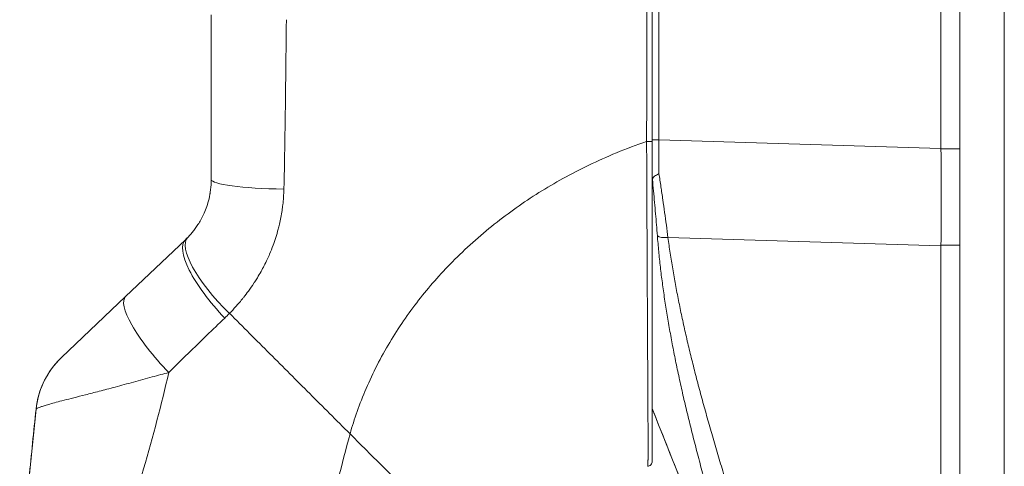
# Model space of a CAD drawing. Units: inches. Extents: x 18 to 299, y 11 to 180.
# Drawn here: x 163 to 165, y 110 to 111 of the extents above; entities that cross this region are included whole.
import ezdxf

# ---------------------------------------------------------------- set-up
doc = ezdxf.new("R2010")
doc.units = ezdxf.units.IN
doc.header["$LTSCALE"] = 18
doc.header["$MEASUREMENT"] = 0
doc.layers.add('Visible (ANSI)', color=7, linetype='Continuous', lineweight=5)
doc.layers.add('Visible Narrow (ANSI)', color=7, linetype='Continuous', lineweight=5)

msp = doc.modelspace()

# ---------------------------------------------------------------- linework, layer by layer
at = {"layer": 'Visible (ANSI)'}
for p, q in [((164.8642, 87.6302), (164.8642, 133.6072)), ((164.8196, 110.3437), (164.8196, 111.4077)), ((164.1359, 110.3602), (164.1359, 111.2638)), ((163.0926, 110.6599), (163.0926, 110.2701)), ((164.1359, 109.6034), (164.1359, 110.3602)), ((163.0313, 110.1274), (162.89, 109.9931)), ((164.8196, 108.7094), (164.8196, 110.1132)), ((162.89, 109.9931), (162.7382, 109.8489)), ((162.678, 109.7266), (162.678, 109.7266)), ((162.678, 109.7266), (162.678, 109.7266))]:
    msp.add_line(p, q, dxfattribs=at)
for centre, major_axis, ratio, start_param, end_param in [((162.8271, 110.3092), (0.2378, -0.1395), 0.832066, 6.047871, 6.083584), ((162.8737, 109.7062), (-0.1958, 0.0204), 0.999999, 5.575718, 6.283185)]:
    msp.add_ellipse(centre, major_axis=major_axis, ratio=ratio, start_param=start_param, end_param=end_param, dxfattribs=at)
for points in [[(164.8196, 110.3437), (164.8196, 110.3432), (164.8196, 110.3428), (164.8196, 110.3423)], [(163.0892, 110.2337), (163.0895, 110.2357), (163.0899, 110.238), (163.0903, 110.2405)], [(164.8196, 110.1144), (164.8196, 110.114), (164.8196, 110.1136), (164.8196, 110.1132)], [(162.6779, 109.7264), (162.6779, 109.7264), (162.6779, 109.7264), (162.6779, 109.7264)], [(164.3503, 109.1715), (164.282, 109.3582), (164.2103, 109.5437), (164.1359, 109.7281)]]:
    msp.add_open_spline(points, degree=3, dxfattribs=at)
for points, knots in [([(164.8196, 110.1144), (164.82, 110.1509), (164.8202, 110.1885), (164.8202, 110.265), (164.82, 110.3037), (164.8196, 110.3423)], [-0.5896434, -0.5896434, -0.5896434, -0.5896434, -0.2948439, -0.2948439, 0, 0, 0, 0]), ([(163.0926, 110.2701), (163.0926, 110.2615), (163.092, 110.2534), (163.0911, 110.2459), (163.0901, 110.2383), (163.0888, 110.2313), (163.0873, 110.2247), (163.0857, 110.2182), (163.0839, 110.2121), (163.082, 110.2064), (163.0801, 110.2008), (163.078, 110.1956), (163.0759, 110.1908), (163.0738, 110.186), (163.0716, 110.1816), (163.0694, 110.1775), (163.0672, 110.1734), (163.065, 110.1696), (163.0628, 110.1661), (163.0606, 110.1625), (163.0584, 110.1593), (163.0563, 110.1562), (163.0541, 110.1532), (163.052, 110.1504), (163.0499, 110.1477), (163.0477, 110.145), (163.0456, 110.1425), (163.0435, 110.1401), (163.0414, 110.1377), (163.0393, 110.1354), (163.0372, 110.1332)], [0, 0, 0, 0, 0.1, 0.1, 0.1, 0.2, 0.2, 0.2, 0.3, 0.3, 0.3, 0.4, 0.4, 0.4, 0.5, 0.5, 0.5, 0.6, 0.6, 0.6, 0.7, 0.7, 0.7, 0.8, 0.8, 0.8, 0.9, 0.9, 0.9, 1, 1, 1, 1]), ([(164.1366, 110.2704), (164.1363, 110.2693), (164.1361, 110.2674), (164.1359, 110.2627), (164.1359, 110.2602), (164.1359, 110.2579)], [0.000001, 0.000001, 0.000001, 0.000001, 0.01272699, 0.01272699, 0.02459906, 0.02459906, 0.02459906, 0.02459906]), ([(164.1366, 110.2704), (164.137, 110.2719), (164.1377, 110.2732), (164.1395, 110.2757), (164.1406, 110.2768), (164.1431, 110.2788), (164.1446, 110.2798), (164.1477, 110.2815), (164.1493, 110.2824), (164.1513, 110.2834), (164.1517, 110.2836), (164.1521, 110.2838)], [0.00000021, 0.00000021, 0.00000021, 0.00000021, 0.01790702, 0.01790702, 0.03464891, 0.03464891, 0.05076492, 0.05076492, 0.06565697, 0.06565697, 0.06905546, 0.06905546, 0.06905546, 0.06905546]), ([(162.6779, 109.7264), (162.6801, 109.7476), (162.6858, 109.7687), (162.7033, 109.807), (162.7152, 109.8248), (162.7323, 109.8431), (162.7351, 109.846), (162.7381, 109.8489)], [0, 0, 0, 0, 0.1621161, 0.1621161, 0.3213338, 0.3213338, 0.3524485, 0.3524485, 0.3524485, 0.3524485]), ([(162.6392, 109.2195), (162.6401, 109.2765), (162.643, 109.3345), (162.6469, 109.3924), (162.6509, 109.4502), (162.656, 109.5079), (162.6614, 109.5639), (162.6668, 109.6199), (162.6725, 109.6743), (162.6779, 109.7265)], [0, 0, 0, 0, 0.333333, 0.333333, 0.333333, 0.666667, 0.666667, 0.666667, 1, 1, 1, 1]), ([(162.6392, 109.2195), (162.6392, 109.2195), (162.6392, 109.2195), (162.6392, 109.2195), (162.6392, 109.2195), (162.6392, 109.2195), (162.6392, 109.2194), (162.6392, 109.2196), (162.6392, 109.2196), (162.6392, 109.2198), (162.6392, 109.22), (162.6392, 109.2203), (162.6392, 109.2206), (162.6392, 109.2214), (162.6392, 109.2219), (162.6393, 109.2234), (162.6393, 109.2244), (162.6394, 109.2289), (162.6394, 109.2323), (162.6432, 109.3997), (162.6609, 109.5632), (162.6779, 109.7264)], [0, 0, 0, 0, 0.077707, 0.077707, 0.577707, 0.577707, 0.578462, 0.578462, 0.57895, 0.57895, 0.579927, 0.579927, 0.58188, 0.58188, 0.585786, 0.585786, 0.593599, 0.593599, 0.61949, 0.61949, 1.869891, 1.869891, 1.869891, 1.869891]), ([(164.1359, 109.6034), (164.1359, 109.6019), (164.1356, 109.6005), (164.1346, 109.5978), (164.1338, 109.5965), (164.1317, 109.5942), (164.1305, 109.5933), (164.1279, 109.5921), (164.1266, 109.5917), (164.1253, 109.5916)], [-0.04419134, -0.04419134, -0.04419134, -0.04419134, -0.03334324, -0.03334324, -0.02186875, -0.02186875, -0.01019415, -0.01019415, 0, 0, 0, 0])]:
    msp.add_open_spline(points, degree=3, knots=knots, dxfattribs=at)
at = {"layer": 'Visible Narrow (ANSI)'}
for p, q in [((164.9695, 133.6274), (164.9695, 87.61)), ((164.1521, 110.3638), (164.1521, 111.2902)), ((164.1521, 110.3638), (164.8196, 110.3437)), ((164.8642, 110.3423), (164.8196, 110.3423)), ((163.9529, 110.2874), (163.9529, 110.2874)), ((163.7624, 110.1644), (163.7626, 110.1644)), ((163.7435, 110.149), (163.7436, 110.149)), ((164.1735, 110.1327), (164.8196, 110.1132)), ((164.8642, 110.1144), (164.8196, 110.1144)), ((163.5002, 109.8593), (163.5002, 109.8593))]:
    msp.add_line(p, q, dxfattribs=at)
for centre, major_axis, ratio, start_param, end_param in [((163.3091, 110.5729), (0.0591, 0), 0.071642, 2.305308, 2.305415), ((164.1556, 110.3639), (-0.0197, 0), 0.001274, 6.283185, 7.679449), ((164.1555, 110.3648), (0.0006, 0.6986), 0.004747, 1.5722, 1.687038), ((164.1241, 110.3602), (0.0118, 0), 0.007918, 4.618394, 6.283186), ((163.2894, 110.2701), (-0.1968, 0), 0.116854, 0.000001, 1.443852), ((163.2697, 110.2762), (0.0197, 0), 0.570492, 1.794731, 1.79489), ((163.1786, 109.9963), (-0.1415, 0.1369), 0.308076, 0, 1.565739), ((164.179, 110.1457), (-0.033, -0.005), 0.371791, 0.328738, 1.3481), ((163.1669, 109.9847), (-0.1356, 0.1427), 0.304992, 6.283184, 7.861906), ((163.0255, 109.8504), (-0.1356, 0.1427), 0.253114, 0, 1.588948), ((162.8214, 110.2433), (0.3709, -0.2149), 0.948581, 6.012833, 6.051949)]:
    msp.add_ellipse(centre, major_axis=major_axis, ratio=ratio, start_param=start_param, end_param=end_param, dxfattribs=at)
for points, knots in [([(164.123, 110.3601), (164.1231, 110.4341), (164.1231, 110.5084), (164.1232, 110.5793), (164.1233, 110.6502), (164.1233, 110.7179), (164.1234, 110.7903), (164.1234, 110.8627), (164.1235, 110.9399), (164.1235, 111.0176), (164.1236, 111.0953), (164.1236, 111.1735), (164.1236, 111.2638)], [0, 0, 0, 0, 0.25, 0.25, 0.25, 0.5, 0.5, 0.5, 0.75, 0.75, 0.75, 1, 1, 1, 1]), ([(163.2703, 110.6482), (163.2698, 110.6013), (163.2693, 110.5553), (163.2688, 110.51), (163.2682, 110.4647), (163.2677, 110.42), (163.267, 110.3762), (163.2663, 110.3325), (163.2655, 110.2897), (163.2645, 110.2473)], [0, 0, 0, 0, 0.3333333, 0.3333333, 0.3333333, 0.6666667, 0.6666667, 0.6666667, 0.9999999, 0.9999999, 0.9999999, 0.9999999]), ([(163.421, 109.6682), (163.4309, 109.7035), (163.4433, 109.7391), (163.4591, 109.7757), (163.4748, 109.8122), (163.4939, 109.8496), (163.5149, 109.8848), (163.536, 109.92), (163.5589, 109.9531), (163.5833, 109.9844), (163.6077, 110.0158), (163.6336, 110.0454), (163.6636, 110.0757), (163.6937, 110.1061), (163.7281, 110.137), (163.7625, 110.1644), (163.797, 110.1918), (163.8314, 110.216), (163.8681, 110.239), (163.9047, 110.2619), (163.9436, 110.2835), (163.9859, 110.3039), (164.0282, 110.3242), (164.0739, 110.3432), (164.123, 110.3601)], [0, 0, 0, 0, 0.125, 0.125, 0.125, 0.25, 0.25, 0.25, 0.375, 0.375, 0.375, 0.5, 0.5, 0.5, 0.625, 0.625, 0.625, 0.75, 0.75, 0.75, 0.875, 0.875, 0.875, 1, 1, 1, 1]), ([(164.1253, 109.5916), (164.1253, 109.5916), (164.1253, 109.5916), (164.1253, 109.5916), (164.1253, 109.5916), (164.1253, 109.5916), (164.1253, 109.5916), (164.1253, 109.5917), (164.1253, 109.5917), (164.1253, 109.5917), (164.1253, 109.5917), (164.1253, 109.5917), (164.1254, 109.5917), (164.1254, 109.5917), (164.1254, 109.5918), (164.1254, 109.5918), (164.1254, 109.5918), (164.1254, 109.5918), (164.1254, 109.5919), (164.1254, 109.5919), (164.1254, 109.5919), (164.1254, 109.5919), (164.1254, 109.592), (164.1254, 109.592), (164.1255, 109.5921), (164.1255, 109.5921), (164.1255, 109.5922), (164.1255, 109.5922), (164.1255, 109.5923), (164.1255, 109.5923), (164.1255, 109.5924), (164.1255, 109.5924), (164.1255, 109.5925), (164.1255, 109.5925), (164.1255, 109.5926), (164.1256, 109.5927), (164.1256, 109.5928), (164.1256, 109.5928), (164.1256, 109.5929), (164.1256, 109.593), (164.1256, 109.5931), (164.1256, 109.5932), (164.1256, 109.5933), (164.1256, 109.5933), (164.1256, 109.5934), (164.1257, 109.5935), (164.1257, 109.5936), (164.1257, 109.5937), (164.1257, 109.5939), (164.1257, 109.594), (164.1257, 109.5941), (164.1257, 109.5942), (164.1257, 109.5943), (164.1257, 109.5945), (164.1258, 109.5947), (164.1258, 109.5948), (164.1258, 109.5949), (164.1258, 109.595), (164.1258, 109.5952), (164.1258, 109.5954), (164.1258, 109.5956), (164.1258, 109.5957), (164.1258, 109.5959), (164.1259, 109.5961), (164.1259, 109.5963), (164.1259, 109.5965), (164.1259, 109.5967), (164.1259, 109.5969), (164.1259, 109.5971), (164.1259, 109.5973), (164.1259, 109.5976), (164.126, 109.5979), (164.126, 109.5982), (164.126, 109.5984), (164.126, 109.5987), (164.126, 109.5989), (164.126, 109.5992), (164.126, 109.5996), (164.126, 109.5999), (164.1261, 109.6002), (164.1261, 109.6005), (164.1261, 109.6009), (164.1261, 109.6012), (164.1261, 109.6016), (164.1261, 109.602), (164.1261, 109.6024), (164.1261, 109.6028), (164.1262, 109.6032), (164.1262, 109.6037), (164.1262, 109.6041), (164.1262, 109.6046), (164.1262, 109.6051), (164.1262, 109.6056), (164.1262, 109.6061), (164.1263, 109.6067), (164.1263, 109.6072), (164.1263, 109.6078), (164.1263, 109.6085), (164.1263, 109.6091), (164.1263, 109.6098), (164.1263, 109.6104), (164.1264, 109.611), (164.1264, 109.6117), (164.1264, 109.6124), (164.1264, 109.6131), (164.1264, 109.6138), (164.1264, 109.6145), (164.1264, 109.6151), (164.1265, 109.6158), (164.1265, 109.6165), (164.1265, 109.6172), (164.1265, 109.618), (164.1265, 109.6186), (164.1265, 109.6193), (164.1265, 109.6199), (164.1265, 109.6207), (164.1265, 109.6215), (164.1265, 109.6223), (164.1266, 109.623), (164.1266, 109.6237), (164.1266, 109.6243), (164.1266, 109.6252), (164.1266, 109.6261), (164.1266, 109.627), (164.1266, 109.6277), (164.1266, 109.6284), (164.1266, 109.6291), (164.1266, 109.63), (164.1266, 109.631), (164.1266, 109.6321), (164.1266, 109.6328), (164.1266, 109.6336), (164.1266, 109.6344), (164.1266, 109.6355), (164.1266, 109.6367), (164.1266, 109.638), (164.1266, 109.6388), (164.1266, 109.6397), (164.1266, 109.6406), (164.1266, 109.642), (164.1266, 109.6434), (164.1266, 109.645), (164.1266, 109.6459), (164.1266, 109.6469), (164.1266, 109.648), (164.1266, 109.6497), (164.1265, 109.6515), (164.1265, 109.6534), (164.1265, 109.6545), (164.1265, 109.6557), (164.1265, 109.6569), (164.1265, 109.659), (164.1265, 109.6613), (164.1265, 109.6636), (164.1265, 109.665), (164.1265, 109.6663), (164.1264, 109.6677), (164.1264, 109.6703), (164.1264, 109.6731), (164.1264, 109.676), (164.1264, 109.6776), (164.1264, 109.6792), (164.1263, 109.6808), (164.1263, 109.684), (164.1263, 109.6874), (164.1263, 109.6911), (164.1262, 109.6928), (164.1262, 109.6947), (164.1262, 109.6965), (164.1262, 109.7004), (164.1261, 109.7045), (164.1261, 109.7087), (164.1261, 109.7106), (164.1261, 109.7124), (164.1261, 109.7143), (164.126, 109.7185), (164.126, 109.7227), (164.126, 109.727), (164.126, 109.7288), (164.126, 109.7306), (164.126, 109.7324), (164.1259, 109.7367), (164.1259, 109.7411), (164.1259, 109.7456), (164.1259, 109.7474), (164.1259, 109.7491), (164.1259, 109.7509), (164.1258, 109.7555), (164.1258, 109.7601), (164.1258, 109.7648), (164.1258, 109.7665), (164.1258, 109.7683), (164.1258, 109.77), (164.1258, 109.7749), (164.1257, 109.7798), (164.1257, 109.7848), (164.1257, 109.7865), (164.1257, 109.7882), (164.1257, 109.79), (164.1257, 109.7952), (164.1256, 109.8005), (164.1256, 109.8061), (164.1256, 109.8079), (164.1256, 109.8096), (164.1256, 109.8114), (164.1256, 109.8172), (164.1255, 109.8233), (164.1255, 109.8296), (164.1255, 109.8315), (164.1255, 109.8334), (164.1255, 109.8353), (164.1254, 109.8419), (164.1254, 109.849), (164.1254, 109.8565), (164.1253, 109.8585), (164.1253, 109.8606), (164.1253, 109.8627), (164.1253, 109.8706), (164.1252, 109.8791), (164.1252, 109.888), (164.1252, 109.8901), (164.1252, 109.8923), (164.1252, 109.8944), (164.1251, 109.9036), (164.125, 109.9131), (164.125, 109.9227), (164.125, 109.9248), (164.125, 109.9269), (164.125, 109.929), (164.1249, 109.9388), (164.1249, 109.9485), (164.1248, 109.9584), (164.1248, 109.9603), (164.1248, 109.9623), (164.1248, 109.9643), (164.1247, 109.9743), (164.1247, 109.9844), (164.1246, 109.9946), (164.1246, 109.9964), (164.1246, 109.9982), (164.1246, 110), (164.1245, 110.0104), (164.1245, 110.0207), (164.1244, 110.0311), (164.1244, 110.0327), (164.1244, 110.0344), (164.1244, 110.036), (164.1243, 110.0465), (164.1243, 110.057), (164.1242, 110.0675), (164.1242, 110.0689), (164.1242, 110.0704), (164.1242, 110.0718), (164.1242, 110.0825), (164.1241, 110.093), (164.1241, 110.1035), (164.1241, 110.1047), (164.124, 110.106), (164.124, 110.1073), (164.124, 110.1179), (164.1239, 110.1285), (164.1239, 110.1386), (164.1239, 110.1396), (164.1239, 110.1407), (164.1239, 110.1417), (164.1238, 110.1518), (164.1238, 110.1614), (164.1237, 110.1708), (164.1237, 110.1716), (164.1237, 110.1724), (164.1237, 110.1731), (164.1237, 110.1826), (164.1236, 110.1917), (164.1236, 110.201), (164.1236, 110.2016), (164.1236, 110.2023), (164.1236, 110.2029), (164.1236, 110.2124), (164.1235, 110.222), (164.1235, 110.2317), (164.1235, 110.2322), (164.1235, 110.2327), (164.1235, 110.2332), (164.1234, 110.2431), (164.1234, 110.2531), (164.1233, 110.2632), (164.1233, 110.2635), (164.1233, 110.2639), (164.1233, 110.2642), (164.1233, 110.2745), (164.1232, 110.2849), (164.1232, 110.2955), (164.1232, 110.2957), (164.1232, 110.296), (164.1232, 110.2962), (164.1232, 110.307), (164.1231, 110.318), (164.1231, 110.3287), (164.123, 110.3395), (164.123, 110.35), (164.123, 110.3601)], [0, 0, 0, 0, 0.005434, 0.005434, 0.005434, 0.019608, 0.019608, 0.019608, 0.025347, 0.025347, 0.025347, 0.039216, 0.039216, 0.039216, 0.045238, 0.045238, 0.045238, 0.058824, 0.058824, 0.058824, 0.065135, 0.065135, 0.065135, 0.078431, 0.078431, 0.078431, 0.08503, 0.08503, 0.08503, 0.098039, 0.098039, 0.098039, 0.104931, 0.104931, 0.104931, 0.117647, 0.117647, 0.117647, 0.124825, 0.124825, 0.124825, 0.137255, 0.137255, 0.137255, 0.144716, 0.144716, 0.144716, 0.156863, 0.156863, 0.156863, 0.164611, 0.164611, 0.164611, 0.176471, 0.176471, 0.176471, 0.184505, 0.184505, 0.184505, 0.196078, 0.196078, 0.196078, 0.204399, 0.204399, 0.204399, 0.215686, 0.215686, 0.215686, 0.224295, 0.224295, 0.224295, 0.235294, 0.235294, 0.235294, 0.244183, 0.244183, 0.244183, 0.254902, 0.254902, 0.254902, 0.264077, 0.264077, 0.264077, 0.27451, 0.27451, 0.27451, 0.28403, 0.28403, 0.28403, 0.294118, 0.294118, 0.294118, 0.303745, 0.303745, 0.303745, 0.313725, 0.313725, 0.313725, 0.323806, 0.323806, 0.323806, 0.333333, 0.333333, 0.333333, 0.343724, 0.343724, 0.343724, 0.352941, 0.352941, 0.352941, 0.363542, 0.363542, 0.363542, 0.372549, 0.372549, 0.372549, 0.383456, 0.383456, 0.383456, 0.392157, 0.392157, 0.392157, 0.403342, 0.403342, 0.403342, 0.411765, 0.411765, 0.411765, 0.423233, 0.423233, 0.423233, 0.431373, 0.431373, 0.431373, 0.44312, 0.44312, 0.44312, 0.45098, 0.45098, 0.45098, 0.46302, 0.46302, 0.46302, 0.470588, 0.470588, 0.470588, 0.482921, 0.482921, 0.482921, 0.490196, 0.490196, 0.490196, 0.502816, 0.502816, 0.502816, 0.509804, 0.509804, 0.509804, 0.522705, 0.522705, 0.522705, 0.529412, 0.529412, 0.529412, 0.542557, 0.542557, 0.542557, 0.54902, 0.54902, 0.54902, 0.562593, 0.562593, 0.562593, 0.568627, 0.568627, 0.568627, 0.58238, 0.58238, 0.58238, 0.588235, 0.588235, 0.588235, 0.602292, 0.602292, 0.602292, 0.607843, 0.607843, 0.607843, 0.622184, 0.622184, 0.622184, 0.627451, 0.627451, 0.627451, 0.642076, 0.642076, 0.642076, 0.647059, 0.647059, 0.647059, 0.661961, 0.661961, 0.661961, 0.666667, 0.666667, 0.666667, 0.681858, 0.681858, 0.681858, 0.686275, 0.686275, 0.686275, 0.701739, 0.701739, 0.701739, 0.705882, 0.705882, 0.705882, 0.721677, 0.721677, 0.721677, 0.72549, 0.72549, 0.72549, 0.741581, 0.741581, 0.741581, 0.745098, 0.745098, 0.745098, 0.761443, 0.761443, 0.761443, 0.764706, 0.764706, 0.764706, 0.781345, 0.781345, 0.781345, 0.784314, 0.784314, 0.784314, 0.801238, 0.801238, 0.801238, 0.803922, 0.803922, 0.803922, 0.821131, 0.821131, 0.821131, 0.823529, 0.823529, 0.823529, 0.841031, 0.841031, 0.841031, 0.843137, 0.843137, 0.843137, 0.860935, 0.860935, 0.860935, 0.862745, 0.862745, 0.862745, 0.8808, 0.8808, 0.8808, 0.882353, 0.882353, 0.882353, 0.900699, 0.900699, 0.900699, 0.901961, 0.901961, 0.901961, 0.920606, 0.920606, 0.920606, 0.921569, 0.921569, 0.921569, 0.940498, 0.940498, 0.940498, 0.941176, 0.941176, 0.941176, 0.960396, 0.960396, 0.960396, 0.960784, 0.960784, 0.960784, 0.98029, 0.98029, 0.98029, 1, 1, 1, 1]), ([(164.1366, 110.2704), (164.1375, 110.2612), (164.1384, 110.252), (164.1392, 110.243), (164.1401, 110.2339), (164.1409, 110.2248), (164.1417, 110.2159), (164.1425, 110.2069), (164.1433, 110.198), (164.1441, 110.1892), (164.1448, 110.1804), (164.1456, 110.1716), (164.1463, 110.1629), (164.147, 110.1542), (164.1477, 110.1456), (164.1483, 110.1371)], [0.0000001, 0.0000001, 0.0000001, 0.0000001, 0.2, 0.2, 0.2, 0.4, 0.4, 0.4, 0.6, 0.6, 0.6, 0.8, 0.8, 0.8, 1, 1, 1, 1]), ([(164.1521, 110.2838), (164.1537, 110.2735), (164.1553, 110.2632), (164.1568, 110.253), (164.1583, 110.2427), (164.1598, 110.2325), (164.1613, 110.2224), (164.1627, 110.2122), (164.1641, 110.2021), (164.1655, 110.1921), (164.1669, 110.1821), (164.1683, 110.1721), (164.1696, 110.1622), (164.1709, 110.1523), (164.1722, 110.1424), (164.1735, 110.1327)], [0, 0, 0, 0, 0.2, 0.2, 0.2, 0.4, 0.4, 0.4, 0.6, 0.6, 0.6, 0.8, 0.8, 0.8, 1, 1, 1, 1]), ([(163.2645, 110.2473), (163.2642, 110.2344), (163.2633, 110.222), (163.2619, 110.2103), (163.2614, 110.2058), (163.2608, 110.2013), (163.2602, 110.197), (163.2585, 110.1856), (163.2563, 110.1746), (163.2539, 110.1642), (163.253, 110.1604), (163.2521, 110.1566), (163.2511, 110.1528), (163.2475, 110.1391), (163.2433, 110.1263), (163.2389, 110.1144), (163.2363, 110.1072), (163.2335, 110.1004), (163.2307, 110.0938), (163.2289, 110.0895), (163.227, 110.0853), (163.2251, 110.0812), (163.2203, 110.0709), (163.2153, 110.0614), (163.2104, 110.0526), (163.2075, 110.0474), (163.2046, 110.0425), (163.2017, 110.0378), (163.1996, 110.0344), (163.1975, 110.031), (163.1954, 110.0278), (163.1947, 110.0267), (163.1939, 110.0256), (163.1932, 110.0245), (163.1889, 110.018), (163.1847, 110.0119), (163.1804, 110.0061), (163.1768, 110.0011), (163.1731, 109.9964), (163.1695, 109.9918), (163.1682, 109.9901), (163.1669, 109.9885), (163.1656, 109.9869), (163.1628, 109.9835), (163.16, 109.9802), (163.1572, 109.9769), (163.1551, 109.9744), (163.1529, 109.972), (163.1508, 109.9696), (163.1458, 109.964), (163.1408, 109.9586), (163.1357, 109.9535)], [0, 0, 0, 0, 0.0723385, 0.0723385, 0.0723385, 0.1, 0.1, 0.1, 0.1728592, 0.1728592, 0.1728592, 0.2, 0.2, 0.2, 0.3, 0.3, 0.3, 0.3602382, 0.3602382, 0.3602382, 0.4, 0.4, 0.4, 0.5, 0.5, 0.5, 0.557908, 0.557908, 0.557908, 0.6, 0.6, 0.6, 0.6143414, 0.6143414, 0.6143414, 0.7, 0.7, 0.7, 0.7738051, 0.7738051, 0.7738051, 0.8, 0.8, 0.8, 0.856604, 0.856604, 0.856604, 0.9, 0.9, 0.9, 1, 1, 1, 1]), ([(164.1483, 110.1371), (164.1493, 110.1248), (164.1504, 110.1125), (164.1516, 110.1001), (164.1528, 110.0877), (164.1541, 110.0753), (164.1555, 110.0629), (164.1569, 110.0504), (164.1585, 110.0379), (164.1602, 110.0253), (164.1618, 110.0128), (164.1636, 110.0001), (164.1655, 109.9874), (164.1674, 109.9748), (164.1694, 109.962), (164.1715, 109.9492), (164.1736, 109.9364), (164.1758, 109.9235), (164.1782, 109.9105), (164.1805, 109.8975), (164.1829, 109.8844), (164.1855, 109.8713), (164.188, 109.8581), (164.1907, 109.8448), (164.1935, 109.8315), (164.1963, 109.8181), (164.1991, 109.8046), (164.2021, 109.791), (164.2051, 109.7774), (164.2082, 109.7637), (164.2114, 109.7498), (164.2147, 109.736), (164.218, 109.722), (164.2214, 109.7078), (164.2249, 109.6937), (164.2284, 109.6794), (164.2321, 109.6649), (164.2357, 109.6504), (164.2395, 109.6358), (164.2434, 109.6209), (164.2473, 109.6061), (164.2513, 109.591), (164.2554, 109.5758), (164.2595, 109.5605), (164.2638, 109.5451), (164.2681, 109.5294), (164.2725, 109.5137), (164.277, 109.4977), (164.2816, 109.4815), (164.2862, 109.4654), (164.291, 109.4489), (164.2958, 109.4322), (164.3007, 109.4154), (164.3057, 109.3984), (164.3109, 109.3811), (164.316, 109.3638), (164.3213, 109.3461), (164.3267, 109.3281), (164.3321, 109.3101), (164.3377, 109.2918), (164.3434, 109.2731), (164.3491, 109.2544), (164.3549, 109.2353), (164.3609, 109.2159), (164.367, 109.1964), (164.3731, 109.1765), (164.3794, 109.1561), (164.3858, 109.1358), (164.3923, 109.115), (164.3989, 109.0937), (164.4056, 109.0724), (164.4124, 109.0507), (164.4194, 109.0284), (164.4264, 109.0061), (164.4336, 108.9832), (164.4409, 108.9598), (164.4483, 108.9363), (164.4559, 108.9122), (164.4636, 108.8875)], [0, 0, 0, 0, 0.038462, 0.038462, 0.038462, 0.076923, 0.076923, 0.076923, 0.115385, 0.115385, 0.115385, 0.153846, 0.153846, 0.153846, 0.192308, 0.192308, 0.192308, 0.230769, 0.230769, 0.230769, 0.269231, 0.269231, 0.269231, 0.307692, 0.307692, 0.307692, 0.346154, 0.346154, 0.346154, 0.384615, 0.384615, 0.384615, 0.423077, 0.423077, 0.423077, 0.461538, 0.461538, 0.461538, 0.5, 0.5, 0.5, 0.538462, 0.538462, 0.538462, 0.576923, 0.576923, 0.576923, 0.615385, 0.615385, 0.615385, 0.653846, 0.653846, 0.653846, 0.692308, 0.692308, 0.692308, 0.730769, 0.730769, 0.730769, 0.769231, 0.769231, 0.769231, 0.807692, 0.807692, 0.807692, 0.846154, 0.846154, 0.846154, 0.884615, 0.884615, 0.884615, 0.923077, 0.923077, 0.923077, 0.961538, 0.961538, 0.961538, 1, 1, 1, 1]), ([(164.1735, 110.1327), (164.1751, 110.1204), (164.1769, 110.1081), (164.1787, 110.0958), (164.1806, 110.0835), (164.1826, 110.0711), (164.1847, 110.0587), (164.1867, 110.0463), (164.1889, 110.0339), (164.1912, 110.0214), (164.1935, 110.0089), (164.1959, 109.9964), (164.1985, 109.9838), (164.201, 109.9712), (164.2036, 109.9585), (164.2063, 109.9458), (164.209, 109.9331), (164.2119, 109.9203), (164.2148, 109.9074), (164.2177, 109.8945), (164.2207, 109.8815), (164.2239, 109.8685), (164.227, 109.8554), (164.2303, 109.8422), (164.2336, 109.829), (164.2369, 109.8157), (164.2404, 109.8023), (164.2439, 109.7888), (164.2475, 109.7753), (164.2511, 109.7617), (164.2549, 109.748), (164.2586, 109.7342), (164.2625, 109.7203), (164.2664, 109.7062), (164.2704, 109.6922), (164.2745, 109.6779), (164.2786, 109.6636), (164.2828, 109.6492), (164.2871, 109.6346), (164.2915, 109.6198), (164.2959, 109.6051), (164.3004, 109.5901), (164.305, 109.5749), (164.3096, 109.5597), (164.3143, 109.5443), (164.3191, 109.5287), (164.3239, 109.5131), (164.3289, 109.4972), (164.3339, 109.4811), (164.339, 109.4649), (164.3442, 109.4485), (164.3495, 109.4318), (164.3548, 109.4151), (164.3602, 109.3982), (164.3657, 109.3809), (164.3712, 109.3636), (164.3769, 109.346), (164.3827, 109.328), (164.3885, 109.31), (164.3944, 109.2917), (164.4004, 109.273), (164.4065, 109.2543), (164.4127, 109.2353), (164.419, 109.2158), (164.4253, 109.1963), (164.4317, 109.1764), (164.4383, 109.156), (164.4449, 109.1357), (164.4516, 109.1148), (164.4585, 109.0935), (164.4654, 109.0722), (164.4724, 109.0504), (164.4796, 109.028), (164.4867, 109.0057), (164.494, 108.9828), (164.5015, 108.9593), (164.509, 108.9358), (164.5166, 108.9116), (164.5244, 108.8868)], [0, 0, 0, 0, 0.038462, 0.038462, 0.038462, 0.076923, 0.076923, 0.076923, 0.115385, 0.115385, 0.115385, 0.153846, 0.153846, 0.153846, 0.192308, 0.192308, 0.192308, 0.230769, 0.230769, 0.230769, 0.269231, 0.269231, 0.269231, 0.307692, 0.307692, 0.307692, 0.346154, 0.346154, 0.346154, 0.384615, 0.384615, 0.384615, 0.423077, 0.423077, 0.423077, 0.461538, 0.461538, 0.461538, 0.5, 0.5, 0.5, 0.538462, 0.538462, 0.538462, 0.576923, 0.576923, 0.576923, 0.615385, 0.615385, 0.615385, 0.653846, 0.653846, 0.653846, 0.692308, 0.692308, 0.692308, 0.730769, 0.730769, 0.730769, 0.769231, 0.769231, 0.769231, 0.807692, 0.807692, 0.807692, 0.846154, 0.846154, 0.846154, 0.884615, 0.884615, 0.884615, 0.923077, 0.923077, 0.923077, 0.961538, 0.961538, 0.961538, 1, 1, 1, 1]), ([(163.1244, 109.9422), (163.1103, 109.9288), (163.0961, 109.9151), (163.0816, 109.9011), (163.0672, 109.8871), (163.0525, 109.8728), (163.0376, 109.8583), (163.0227, 109.8437), (163.0074, 109.8288), (162.9919, 109.8135)], [0.0000001, 0.0000001, 0.0000001, 0.0000001, 0.3333333, 0.3333333, 0.3333333, 0.6666667, 0.6666667, 0.6666667, 1, 1, 1, 1]), ([(163.1357, 109.9535), (163.1518, 109.9374), (163.1675, 109.9217), (163.1834, 109.9058), (163.1992, 109.89), (163.2153, 109.874), (163.2312, 109.858), (163.2471, 109.8421), (163.2629, 109.8263), (163.2786, 109.8106), (163.2943, 109.7949), (163.31, 109.7792), (163.3256, 109.7636), (163.3412, 109.748), (163.3568, 109.7325), (163.3726, 109.7166), (163.3884, 109.7008), (163.4046, 109.6846), (163.421, 109.6682)], [0, 0, 0, 0, 0.166667, 0.166667, 0.166667, 0.333333, 0.333333, 0.333333, 0.5, 0.5, 0.5, 0.666667, 0.666667, 0.666667, 0.833333, 0.833333, 0.833333, 1, 1, 1, 1]), ([(162.9919, 109.8135), (162.9797, 109.8103), (162.9667, 109.8068), (162.9526, 109.803), (162.9385, 109.7991), (162.9234, 109.795), (162.9085, 109.7909), (162.9085, 109.7909), (162.9084, 109.7909), (162.9084, 109.7908), (162.8936, 109.7868), (162.8791, 109.7828), (162.8655, 109.7792), (162.8655, 109.7792), (162.8655, 109.7792), (162.8654, 109.7792), (162.8519, 109.7755), (162.8392, 109.7722), (162.8275, 109.7692), (162.8275, 109.7692), (162.8275, 109.7692), (162.8275, 109.7692), (162.8158, 109.7661), (162.805, 109.7634), (162.795, 109.7608), (162.795, 109.7608), (162.795, 109.7608), (162.795, 109.7608), (162.785, 109.7583), (162.7758, 109.756), (162.7674, 109.7538), (162.7674, 109.7538), (162.7674, 109.7538), (162.7674, 109.7538), (162.759, 109.7517), (162.7514, 109.7497), (162.7444, 109.7479), (162.7444, 109.7479), (162.7444, 109.7479), (162.7444, 109.7479), (162.7374, 109.7461), (162.7312, 109.7445), (162.7256, 109.743), (162.7256, 109.743), (162.7256, 109.743), (162.7256, 109.743), (162.72, 109.7415), (162.7151, 109.7401), (162.7108, 109.7389), (162.7108, 109.7389), (162.7108, 109.7389), (162.7108, 109.7389), (162.7064, 109.7376), (162.7027, 109.7365), (162.6994, 109.7355), (162.6994, 109.7355), (162.6994, 109.7355), (162.6993, 109.7355), (162.6961, 109.7345), (162.6933, 109.7336), (162.6909, 109.7328), (162.6909, 109.7328), (162.6909, 109.7328), (162.6909, 109.7328), (162.6885, 109.7319), (162.6865, 109.7312), (162.6849, 109.7306), (162.6849, 109.7306), (162.6849, 109.7306), (162.6849, 109.7306), (162.6832, 109.7299), (162.6819, 109.7294), (162.6809, 109.7289), (162.6809, 109.7289), (162.6809, 109.7289), (162.6809, 109.7289), (162.6799, 109.7284), (162.6792, 109.7279), (162.6787, 109.7275), (162.6787, 109.7275), (162.6787, 109.7275), (162.6787, 109.7275), (162.6782, 109.7271), (162.6779, 109.7268), (162.6779, 109.7265)], [0, 0, 0, 0, 0.066467, 0.066467, 0.066467, 0.133174, 0.133174, 0.133174, 0.133333, 0.133333, 0.133333, 0.199898, 0.199898, 0.199898, 0.2, 0.2, 0.2, 0.266606, 0.266606, 0.266606, 0.266667, 0.266667, 0.266667, 0.333317, 0.333317, 0.333317, 0.333333, 0.333333, 0.333333, 0.4, 0.4, 0.4, 0.400035, 0.400035, 0.400035, 0.466667, 0.466667, 0.466667, 0.466752, 0.466752, 0.466752, 0.533333, 0.533333, 0.533333, 0.533465, 0.533465, 0.533465, 0.6, 0.6, 0.6, 0.600183, 0.600183, 0.600183, 0.666667, 0.666667, 0.666667, 0.666897, 0.666897, 0.666897, 0.733333, 0.733333, 0.733333, 0.733613, 0.733613, 0.733613, 0.8, 0.8, 0.8, 0.800327, 0.800327, 0.800327, 0.866667, 0.866667, 0.866667, 0.867043, 0.867043, 0.867043, 0.933333, 0.933333, 0.933333, 0.933757, 0.933757, 0.933757, 1, 1, 1, 1]), ([(162.8185, 109.1382), (162.8301, 109.2076), (162.8468, 109.2793), (162.8669, 109.3546), (162.887, 109.4299), (162.9105, 109.5089), (162.9325, 109.5858), (162.9545, 109.6628), (162.9749, 109.7378), (162.9919, 109.8135)], [0, 0, 0, 0, 0.3333333, 0.3333333, 0.3333333, 0.6666667, 0.6666667, 0.6666667, 0.9999999, 0.9999999, 0.9999999, 0.9999999]), ([(162.678, 109.7266), (162.678, 109.7266), (162.678, 109.7266), (162.678, 109.7266), (162.6779, 109.7265), (162.6779, 109.7264), (162.6779, 109.7264)], [0.1339395, 0.1339395, 0.1339395, 0.1339395, 0.25, 0.25, 0.25, 0.4998185, 0.4998185, 0.4998185, 0.4998185]), ([(164.1359, 109.7282), (164.1471, 109.7004), (164.1587, 109.6713), (164.1708, 109.641), (164.1716, 109.6391), (164.1723, 109.6373), (164.1731, 109.6354), (164.1859, 109.603), (164.1993, 109.5692), (164.2131, 109.5338), (164.227, 109.4984), (164.2413, 109.4614), (164.2561, 109.4228), (164.271, 109.3841), (164.2863, 109.3438), (164.3021, 109.3017), (164.3179, 109.2597), (164.3341, 109.2159), (164.3507, 109.1705)], [0.0000001, 0.0000001, 0.0000001, 0.0000001, 0.1884522, 0.1884522, 0.1884522, 0.2, 0.2, 0.2, 0.4, 0.4, 0.4, 0.6, 0.6, 0.6, 0.8, 0.8, 0.8, 1, 1, 1, 1]), ([(163.2487, 108.9431), (163.2655, 108.9911), (163.28, 109.0417), (163.2933, 109.0954), (163.3065, 109.149), (163.3185, 109.2058), (163.3307, 109.2661), (163.343, 109.3264), (163.3554, 109.3902), (163.3698, 109.4575), (163.3842, 109.5247), (163.4007, 109.5954), (163.421, 109.6682)], [0, 0, 0, 0, 0.25, 0.25, 0.25, 0.5, 0.5, 0.5, 0.75, 0.75, 0.75, 1, 1, 1, 1]), ([(163.421, 109.6682), (163.4357, 109.6535), (163.4511, 109.6381), (163.4663, 109.6229), (163.4815, 109.6077), (163.4964, 109.5928), (163.511, 109.5782), (163.5256, 109.5637), (163.5398, 109.5495), (163.5534, 109.5359), (163.567, 109.5223), (163.58, 109.5093), (163.5922, 109.497), (163.6044, 109.4848), (163.6158, 109.4734), (163.6262, 109.4629), (163.6367, 109.4525), (163.6462, 109.443), (163.6546, 109.4346), (163.6631, 109.4262), (163.6705, 109.4188), (163.6765, 109.4127)], [0, 0, 0, 0, 0.1428571, 0.1428571, 0.1428571, 0.2857143, 0.2857143, 0.2857143, 0.4285714, 0.4285714, 0.4285714, 0.5714286, 0.5714286, 0.5714286, 0.7142857, 0.7142857, 0.7142857, 0.8571429, 0.8571429, 0.8571429, 1, 1, 1, 1])]:
    msp.add_open_spline(points, degree=3, knots=knots, dxfattribs=at)
msp.add_open_spline([(162.678, 109.7266), (162.678, 109.7266), (162.678, 109.7266), (162.6779, 109.7265)], degree=3, dxfattribs=at)

doc.saveas('drawing.dxf')
